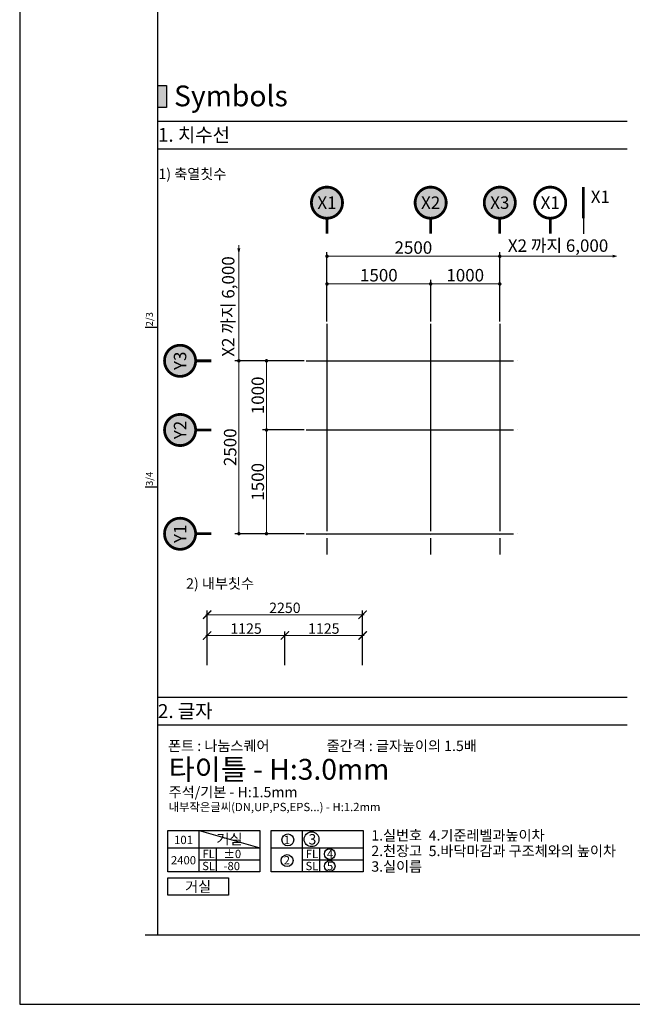
# Model space of a CAD drawing. Units: millimetres. Extents: x 5035941 to 5147136, y -43392 to -13692.
# Drawn here: x 5105136 to 5113999, y -43392 to -29159 of the extents above; entities that cross this region are included whole.
import ezdxf
from ezdxf.enums import TextEntityAlignment as Align

# ---------------------------------------------------------------- set-up
doc = ezdxf.new("R2010")
doc.units = ezdxf.units.MM
doc.header["$LTSCALE"] = 10
doc.linetypes.add('CEN', pattern=[6.2, 6, -0.1, 0, -0.1])
doc.linetypes.add('HID', pattern=[0.345, 0.225, -0.12])
doc.layers.get('DEFPOINTS').update_dxf_attribs({"color": 183})
for name, color, linetype in [('CEN', 12, 'CEN'), ('DIM-L', 4, 'Continuous'), ('DIM-S', 6, 'Continuous'), ('HAT-252', 252, 'Continuous'), ('HID-W', 7, 'HID'), ('P TXT-M', 6, 'Continuous'), ('SYM-Mark', 12, 'Continuous'), ('TABLE-M', 6, 'Continuous'), ('TABLE-W', 7, 'Continuous'), ('TXT-20', 12, 'Continuous'), ('TXT-M', 6, 'Continuous'), ('TXT-Title', 3, 'Continuous')]:
    doc.layers.add(name, color=color, linetype=linetype)
doc.layers.add('P DEFPOINTS', color=183, linetype='Continuous', plot=False)
doc.styles.add('TEXT B', font='NanumSquareB.ttf')
doc.styles.add('TEXT L', font='NanumSquareL.ttf')
doc.styles.add('TITLE B', font='NanumSquareEB.ttf')
doc.dimstyles.new('P-DIM-L', dxfattribs={"dimtxt": 180, "dimasz": 50, "dimexe": 60, "dimexo": 30, "dimgap": 30, "dimtad": 1, "dimdec": 4, "dimdsep": 46, "dimtxsty": 'TEXT B', "dimblk": 'DOT', "dimcen": 2.5, "dimdle": 4, "dimclrd": 12, "dimclre": 12, "dimclrt": 12, "dimadec": 0, "dimazin": 0, "dimtfac": 1, "dimtdec": 4, "dimtix": 1, "dimtmove": 0, "dimatfit": 3, "dimldrblk": 'NONE', "dimfxl": 1, "dimtfillclr": 12, "dimtolj": 1, "dimtzin": 0, "dimlwd": 0, "dimlwe": -1, "dimarcsym": 0})
doc.dimstyles.new('P-DIM-S', dxfattribs={"dimtxt": 150, "dimasz": 120, "dimexe": 60, "dimexo": 30, "dimgap": 20, "dimtad": 1, "dimdec": 4, "dimdsep": 46, "dimtxsty": 'TEXT B', "dimblk": 'ARCHTICK', "dimcen": 2.5, "dimdle": 20, "dimclrd": 12, "dimclre": 12, "dimclrt": 12, "dimadec": 0, "dimazin": 0, "dimtfac": 1, "dimtdec": 4, "dimtix": 1, "dimtmove": 0, "dimatfit": 3, "dimldrblk": 'NONE', "dimfxl": 1, "dimtfillclr": 12, "dimtolj": 1, "dimtzin": 0, "dimlwd": 0, "dimlwe": -1, "dimarcsym": 0})

# ---------------------------------------------------------------- blocks, each defined once
blk = doc.blocks.new('A$C7B313C95')
at = {"layer": 'SYM-Mark'}
h = blk.add_hatch(color=256, dxfattribs=at)
h.dxf.hatch_style = 1
h.paths.add_polyline_path([(230, 600, 1), (230, 150, 1)])
at = {"layer": 'SYM-Mark', "const_width": 40}
blk.add_lwpolyline([(230, -75), (230, 150, 1), (230, 600, 1), (230, 150, 0.002907)], format="xyb", dxfattribs=at)
blk.add_lwpolyline([(230, -75), (230, 150)], dxfattribs=at)
blk = doc.blocks.new('_Dot')
at = {"color": 0, "linetype": 'ByBlock', "lineweight": -2}
blk.add_line((-0.5, 0), (-1, 0), dxfattribs=at)
at = {"color": 0, "linetype": 'ByBlock', "const_width": 0.5}
blk.add_lwpolyline([(-0.25, 0, 1), (0.25, 0, 1)], format="xyb", close=True, dxfattribs=at)
blk = doc.blocks.new('*D1018')
at = {"layer": 'DEFPOINTS', "color": 0}
for p in [(5112082, -32579), (5109582, -33554), (5112082, -33554)]:
    blk.add_point(p, dxfattribs=at)
at = {"layer": 'DIM-L', "color": 12}
for p, q in [((5109582, -33524), (5109582, -32519)), ((5112082, -33524), (5112082, -32519))]:
    blk.add_line(p, q, dxfattribs=at)
at = {"layer": 'DIM-L', "color": 12, "lineweight": 0}
blk.add_line((5109632, -32579), (5112032, -32579), dxfattribs=at)
at = {"layer": 'DIM-L', "color": 12, "linetype": 'ByBlock', "lineweight": 0, "xscale": 50, "yscale": 50, "zscale": 50, "rotation": 180}
blk.add_blockref('_Dot', (5109582, -32579), dxfattribs=at)
at = {"layer": 'DIM-L', "color": 12, "linetype": 'ByBlock', "lineweight": 0, "xscale": 50, "yscale": 50, "zscale": 50}
blk.add_blockref('_Dot', (5112082, -32579), dxfattribs=at)
at = {"layer": 'DIM-L', "color": 12, "insert": (5110832, -32453), "char_height": 180, "attachment_point": 5, "style": 'TEXT B'}
blk.add_mtext('\\A1;2500', dxfattribs=at)
blk = doc.blocks.new('_None')
blk = doc.blocks.new('*D1019')
at = {"layer": 'DEFPOINTS', "color": 0}
for p in [(5111082, -32979), (5109582, -33554), (5111082, -33554)]:
    blk.add_point(p, dxfattribs=at)
at = {"layer": 'DIM-L', "color": 12}
for p, q in [((5109582, -33524), (5109582, -32919)), ((5111082, -33524), (5111082, -32919))]:
    blk.add_line(p, q, dxfattribs=at)
at = {"layer": 'DIM-L', "color": 12, "lineweight": 0}
blk.add_line((5109632, -32979), (5111032, -32979), dxfattribs=at)
at = {"layer": 'DIM-L', "color": 12, "linetype": 'ByBlock', "lineweight": 0, "xscale": 50, "yscale": 50, "zscale": 50, "rotation": 180}
blk.add_blockref('_Dot', (5109582, -32979), dxfattribs=at)
at = {"layer": 'DIM-L', "color": 12, "linetype": 'ByBlock', "lineweight": 0, "xscale": 50, "yscale": 50, "zscale": 50}
blk.add_blockref('_Dot', (5111082, -32979), dxfattribs=at)
at = {"layer": 'DIM-L', "color": 12, "insert": (5110332, -32853), "char_height": 180, "attachment_point": 5, "style": 'TEXT B'}
blk.add_mtext('\\A1;1500', dxfattribs=at)
blk = doc.blocks.new('*D1020')
at = {"layer": 'DEFPOINTS', "color": 0}
for p in [(5112082, -32979), (5111082, -33554), (5112082, -33554)]:
    blk.add_point(p, dxfattribs=at)
at = {"layer": 'DIM-L', "color": 12}
for p, q in [((5111082, -33524), (5111082, -32919)), ((5112082, -33524), (5112082, -32919))]:
    blk.add_line(p, q, dxfattribs=at)
at = {"layer": 'DIM-L', "color": 12, "lineweight": 0}
blk.add_line((5111132, -32979), (5112032, -32979), dxfattribs=at)
at = {"layer": 'DIM-L', "color": 12, "linetype": 'ByBlock', "lineweight": 0, "xscale": 50, "yscale": 50, "zscale": 50, "rotation": 180}
blk.add_blockref('_Dot', (5111082, -32979), dxfattribs=at)
at = {"layer": 'DIM-L', "color": 12, "linetype": 'ByBlock', "lineweight": 0, "xscale": 50, "yscale": 50, "zscale": 50}
blk.add_blockref('_Dot', (5112082, -32979), dxfattribs=at)
at = {"layer": 'DIM-L', "color": 12, "insert": (5111582, -32853), "char_height": 180, "attachment_point": 5, "style": 'TEXT B'}
blk.add_mtext('\\A1;1000', dxfattribs=at)
blk = doc.blocks.new('*D1021')
at = {"layer": 'DEFPOINTS', "color": 0}
for p in [(5108307, -34090), (5109282, -34090), (5109282, -36590)]:
    blk.add_point(p, dxfattribs=at)
at = {"layer": 'DIM-L', "color": 12}
for p, q in [((5109252, -34090), (5108247, -34090)), ((5109252, -36590), (5108247, -36590))]:
    blk.add_line(p, q, dxfattribs=at)
at = {"layer": 'DIM-L', "color": 12, "lineweight": 0}
blk.add_line((5108307, -36540), (5108307, -34140), dxfattribs=at)
at = {"layer": 'DIM-L', "color": 12, "linetype": 'ByBlock', "lineweight": 0, "xscale": 50, "yscale": 50, "zscale": 50}
for p, rotation in [((5108307, -34090), 90), ((5108307, -36590), 270)]:
    blk.add_blockref('_Dot', p, dxfattribs=dict(at, rotation=rotation))
at = {"layer": 'DIM-L', "color": 12, "insert": (5108181, -35340), "char_height": 180, "attachment_point": 5, "rotation": 90, "style": 'TEXT B'}
blk.add_mtext('\\A1;2500', dxfattribs=at)
blk = doc.blocks.new('*D1022')
at = {"layer": 'DEFPOINTS', "color": 0}
for p in [(5108707, -35090), (5109282, -35090), (5109282, -36590)]:
    blk.add_point(p, dxfattribs=at)
at = {"layer": 'DIM-L', "color": 12}
for p, q in [((5109252, -35090), (5108647, -35090)), ((5109252, -36590), (5108647, -36590))]:
    blk.add_line(p, q, dxfattribs=at)
at = {"layer": 'DIM-L', "color": 12, "lineweight": 0}
blk.add_line((5108707, -36540), (5108707, -35140), dxfattribs=at)
at = {"layer": 'DIM-L', "color": 12, "linetype": 'ByBlock', "lineweight": 0, "xscale": 50, "yscale": 50, "zscale": 50}
for p, rotation in [((5108707, -35090), 90), ((5108707, -36590), 270)]:
    blk.add_blockref('_Dot', p, dxfattribs=dict(at, rotation=rotation))
at = {"layer": 'DIM-L', "color": 12, "insert": (5108581, -35840), "char_height": 180, "attachment_point": 5, "rotation": 90, "style": 'TEXT B'}
blk.add_mtext('\\A1;1500', dxfattribs=at)
blk = doc.blocks.new('*D1023')
at = {"layer": 'DEFPOINTS', "color": 0}
for p in [(5108707, -34090), (5109282, -34090), (5109282, -35090)]:
    blk.add_point(p, dxfattribs=at)
at = {"layer": 'DIM-L', "color": 12}
for p, q in [((5109252, -34090), (5108647, -34090)), ((5109252, -35090), (5108647, -35090))]:
    blk.add_line(p, q, dxfattribs=at)
at = {"layer": 'DIM-L', "color": 12, "lineweight": 0}
blk.add_line((5108707, -35040), (5108707, -34140), dxfattribs=at)
at = {"layer": 'DIM-L', "color": 12, "linetype": 'ByBlock', "lineweight": 0, "xscale": 50, "yscale": 50, "zscale": 50}
for p, rotation in [((5108707, -34090), 90), ((5108707, -35090), 270)]:
    blk.add_blockref('_Dot', p, dxfattribs=dict(at, rotation=rotation))
at = {"layer": 'DIM-L', "color": 12, "insert": (5108581, -34590), "char_height": 180, "attachment_point": 5, "rotation": 90, "style": 'TEXT B'}
blk.add_mtext('\\A1;1000', dxfattribs=at)
blk = doc.blocks.new('_ArchTick')
at = {"color": 0, "linetype": 'ByBlock', "const_width": 0.15}
blk.add_lwpolyline([(-0.5, -0.5), (0.5, 0.5)], dxfattribs=at)
blk = doc.blocks.new('*D1024')
at = {"layer": 'DEFPOINTS', "color": 0}
for p in [(5110098, -38061), (5108973, -38521), (5110098, -38521)]:
    blk.add_point(p, dxfattribs=at)
at = {"layer": 'DIM-S', "color": 12}
for p, q in [((5108973, -38491), (5108973, -38001)), ((5110098, -38491), (5110098, -38001))]:
    blk.add_line(p, q, dxfattribs=at)
at = {"layer": 'DIM-S', "color": 12, "lineweight": 0}
blk.add_line((5108953, -38061), (5110118, -38061), dxfattribs=at)
at = {"layer": 'DIM-S', "color": 12, "linetype": 'ByBlock', "lineweight": 0, "xscale": 120, "yscale": 120, "zscale": 120, "rotation": 180}
blk.add_blockref('_ArchTick', (5108973, -38061), dxfattribs=at)
at = {"layer": 'DIM-S', "color": 12, "linetype": 'ByBlock', "lineweight": 0, "xscale": 120, "yscale": 120, "zscale": 120}
blk.add_blockref('_ArchTick', (5110098, -38061), dxfattribs=at)
at = {"layer": 'DIM-S', "color": 12, "insert": (5109536, -37961), "char_height": 150, "attachment_point": 5, "style": 'TEXT B'}
blk.add_mtext('\\A1;1125', dxfattribs=at)
blk = doc.blocks.new('*D1025')
at = {"layer": 'DEFPOINTS', "color": 0}
for p in [(5110098, -37761), (5107848, -38521), (5110098, -38521)]:
    blk.add_point(p, dxfattribs=at)
at = {"layer": 'DIM-S', "color": 12}
for p, q in [((5107848, -38491), (5107848, -37701)), ((5110098, -38491), (5110098, -37701))]:
    blk.add_line(p, q, dxfattribs=at)
at = {"layer": 'DIM-S', "color": 12, "lineweight": 0}
blk.add_line((5107828, -37761), (5110118, -37761), dxfattribs=at)
at = {"layer": 'DIM-S', "color": 12, "linetype": 'ByBlock', "lineweight": 0, "xscale": 120, "yscale": 120, "zscale": 120, "rotation": 180}
blk.add_blockref('_ArchTick', (5107848, -37761), dxfattribs=at)
at = {"layer": 'DIM-S', "color": 12, "linetype": 'ByBlock', "lineweight": 0, "xscale": 120, "yscale": 120, "zscale": 120}
blk.add_blockref('_ArchTick', (5110098, -37761), dxfattribs=at)
at = {"layer": 'DIM-S', "color": 12, "insert": (5108973, -37661), "char_height": 150, "attachment_point": 5, "style": 'TEXT B'}
blk.add_mtext('\\A1;2250', dxfattribs=at)
blk = doc.blocks.new('*D1026')
at = {"layer": 'DEFPOINTS', "color": 0}
for p in [(5108973, -38061), (5107848, -38521), (5108973, -38521)]:
    blk.add_point(p, dxfattribs=at)
at = {"layer": 'DIM-S', "color": 12}
for p, q in [((5107848, -38491), (5107848, -38001)), ((5108973, -38491), (5108973, -38001))]:
    blk.add_line(p, q, dxfattribs=at)
at = {"layer": 'DIM-S', "color": 12, "lineweight": 0}
blk.add_line((5107828, -38061), (5108993, -38061), dxfattribs=at)
at = {"layer": 'DIM-S', "color": 12, "linetype": 'ByBlock', "lineweight": 0, "xscale": 120, "yscale": 120, "zscale": 120, "rotation": 180}
blk.add_blockref('_ArchTick', (5107848, -38061), dxfattribs=at)
at = {"layer": 'DIM-S', "color": 12, "linetype": 'ByBlock', "lineweight": 0, "xscale": 120, "yscale": 120, "zscale": 120}
blk.add_blockref('_ArchTick', (5108973, -38061), dxfattribs=at)
at = {"layer": 'DIM-S', "color": 12, "insert": (5108411, -37961), "char_height": 150, "attachment_point": 5, "style": 'TEXT B'}
blk.add_mtext('\\A1;1125', dxfattribs=at)
blk = doc.blocks.new('_Open30')
at = {"color": 0, "linetype": 'ByBlock', "lineweight": -2}
for p, q in [((-1, 0.27), (0, 0)), ((0, 0), (-1, -0.27)), ((0, 0), (-1, 0))]:
    blk.add_line(p, q, dxfattribs=at)
blk = doc.blocks.new('*D1027')
at = {"layer": 'DEFPOINTS', "color": 0}
for p in [(5108307, -32519), (5109282, -32519), (5109282, -34090)]:
    blk.add_point(p, dxfattribs=at)
at = {"layer": 'DIM-L', "color": 12, "lineweight": 0}
for p, q in [((5108307, -32469), (5108307, -32419)), ((5108307, -34090), (5108307, -32519)), ((5108307, -34140), (5108307, -34190))]:
    blk.add_line(p, q, dxfattribs=at)
at = {"layer": 'DIM-L', "color": 12}
blk.add_line((5109252, -34090), (5108247, -34090), dxfattribs=at)
at = {"layer": 'DIM-L', "color": 12, "linetype": 'ByBlock', "lineweight": 0, "xscale": 50, "yscale": 50, "zscale": 50}
for name, p, rotation in [('_Open30', (5108307, -32519), 270), ('_Dot', (5108307, -34090), 90)]:
    blk.add_blockref(name, p, dxfattribs=dict(at, rotation=rotation))
at = {"layer": 'DIM-L', "color": 12, "insert": (5108153, -33305), "char_height": 180, "attachment_point": 5, "rotation": 90, "style": 'TEXT B'}
blk.add_mtext('\\A1;X2 까지 6,000', dxfattribs=at)
blk = doc.blocks.new('*D1028')
at = {"layer": 'DEFPOINTS', "color": 0}
for p in [(5113769, -32579), (5112082, -33554), (5113769, -33554)]:
    blk.add_point(p, dxfattribs=at)
at = {"layer": 'DIM-L', "color": 12}
blk.add_line((5112082, -33524), (5112082, -32519), dxfattribs=at)
at = {"layer": 'DIM-L', "color": 12, "lineweight": 0}
blk.add_line((5112132, -32579), (5113719, -32579), dxfattribs=at)
at = {"layer": 'DIM-L', "color": 12, "linetype": 'ByBlock', "lineweight": 0, "xscale": 50, "yscale": 50, "zscale": 50, "rotation": 180}
blk.add_blockref('_Dot', (5112082, -32579), dxfattribs=at)
at = {"layer": 'DIM-L', "color": 12, "linetype": 'ByBlock', "lineweight": 0, "xscale": 50, "yscale": 50, "zscale": 50}
blk.add_blockref('_Open30', (5113769, -32579), dxfattribs=at)
at = {"layer": 'DIM-L', "color": 12, "insert": (5112925, -32425), "char_height": 180, "attachment_point": 5, "style": 'TEXT B'}
blk.add_mtext('\\A1;X2 까지 6,000', dxfattribs=at)
blk = doc.blocks.new('axis')
at = {"layer": 'SYM-Mark'}
blk.add_line((0, 225), (0, 0), dxfattribs=at)
at = {"layer": 'SYM-Mark', "const_width": 40}
blk.add_lwpolyline([(0, 225), (0, 675)], dxfattribs=at)
blk = doc.blocks.new('godotplutosheet')
at = {"layer": 'P DEFPOINTS'}
for points in [[(0, 0), (42000, 0), (42000, 29700), (0, 29700)], [(2000, 28700), (41000, 28700), (41000, 1000), (2000, 1000)], [(41000, 1000), (2000, 1000), (2000, 28700), (41000, 28700)]]:
    blk.add_lwpolyline(points, close=True, dxfattribs=at)
at = {"layer": 'P TXT-M'}
for p, q in [((2000, 9782), (1817, 9782)), ((2000, 7474), (1817, 7474)), ((2000, 1000), (1817, 1000))]:
    blk.add_line(p, q, dxfattribs=at)
at = {"layer": 'P TXT-M', "style": 'TEXT B'}
for s, p in [('2/3', (1927, 9801)), ('3/4', (1927, 7493))]:
    blk.add_text(s, height=100, rotation=90, dxfattribs=at).set_placement(p)

msp = doc.modelspace()

# ---------------------------------------------------------------- linework, layer by layer
for centre, radius in [((5109015.73809, -41016.05679), 85.88206), ((5109358.77325, -41006.24614), 107.14888), ((5109004.16218, -41314.62762), 86.69997), ((5109621.48039, -41219.79527), 76.88605), ((5109621.48039, -41394.79527), 76.88605)]:
    msp.add_circle(centre, radius)
at = {"layer": 'CEN', "ltscale": 50}
for p, q in [((5109581.77627, -33554.3678), (5109581.77627, -36890.35281)), ((5111081.77627, -33554.3678), (5111081.77627, -36890.35281)), ((5112081.77627, -33554.3678), (5112081.77627, -36890.35281)), ((5109281.77626, -34090.35281), (5112381.77627, -34090.35281)), ((5109281.77626, -35090.35281), (5112381.77627, -35090.35281)), ((5109281.77626, -36590.35281), (5112381.77627, -36590.35281))]:
    msp.add_line(p, q, dxfattribs=at)
at = {"layer": 'DEFPOINTS'}
for p, q in [((5107136.34703, -31024.15124), (5107136.34703, -30624.15124)), ((5107136.34703, -39353.63779), (5107136.34703, -38953.63779)), ((5107734.22902, -40878.71383), (5108609.22902, -41128.71383))]:
    msp.add_line(p, q, dxfattribs=at)
at = {"layer": 'SYM-Mark', "const_width": 40}
msp.add_lwpolyline([(5112811.77627, -32254.36781), (5112811.77627, -32029.36781, 1), (5112811.77627, -31579.36781, 1), (5112811.77627, -32029.36781, 0.0029069522)], format="xyb", dxfattribs=at)
msp.add_lwpolyline([(5112811.77627, -32254.36781), (5112811.77627, -32029.36781)], dxfattribs=at)
at = {"layer": 'TABLE-M'}
for p, q in [((5107734.22902, -41478.71383), (5107734.22902, -40878.71383)), ((5109229.22902, -41478.71383), (5109229.22902, -40878.71383)), ((5107280.51475, -41128.71383), (5108609.22902, -41128.71383)), ((5107984.22902, -41478.71383), (5107984.22902, -41128.71383)), ((5108775.51475, -41128.71383), (5110104.22902, -41128.71383)), ((5109479.22902, -41478.71383), (5109479.22902, -41128.71383)), ((5107734.22902, -41303.71383), (5108609.22902, -41303.71383)), ((5109229.22902, -41303.71383), (5110104.22902, -41303.71383))]:
    msp.add_line(p, q, dxfattribs=at)
for points in [[(5107280.51475, -40878.71383), (5108609.22902, -40878.71383), (5108609.22902, -41478.71383), (5107280.51475, -41478.71383)], [(5108775.51475, -40878.71383), (5110104.22902, -40878.71383), (5110104.22902, -41478.71383), (5108775.51475, -41478.71383)], [(5107280.51475, -41566.49405), (5108155.51475, -41566.49405), (5108155.51475, -41816.49405), (5107280.51475, -41816.49405)]]:
    msp.add_lwpolyline(points, close=True, dxfattribs=at)
at = {"layer": 'TABLE-W'}
for p, q in [((5107136.34703, -30624.15124), (5113926.65396, -30624.15124)), ((5107136.34703, -31024.15124), (5113926.65396, -31024.15124)), ((5107136.34703, -38953.63779), (5113926.65396, -38953.63779)), ((5107136.34703, -39353.63779), (5113926.65396, -39353.63779))]:
    msp.add_line(p, q, dxfattribs=at)
at = {"layer": 'TXT-M'}
msp.add_lwpolyline([(5107136.34703, -30111.45336), (5107261.34703, -30111.45336), (5107261.34703, -30426.45336), (5107136.34703, -30426.45336)], close=True, dxfattribs=at)
msp.add_solid([(5107136.34703, -30111.45336), (5107261.34703, -30111.45336), (5107136.34703, -30426.45336), (5107261.34703, -30426.45336)], dxfattribs=at)

# ---------------------------------------------------------------- block references
at = {"layer": 'HAT-252'}
msp.add_blockref('godotplutosheet', (5105136.34703, -43392.35891), dxfattribs=at)
at = {"layer": 'HID-W', "color": 105}
msp.add_blockref('axis', (5113291.77627, -32254.36781), dxfattribs=at)
at = {"layer": 'SYM-Mark'}
for p in [(5109351.77689, -32179.36754), (5110851.77689, -32179.36754), (5111851.77689, -32179.36754)]:
    msp.add_blockref('A$C7B313C95', p, dxfattribs=at)
at = {"layer": 'SYM-Mark', "rotation": 90}
for p in [(5107831.776, -34320.35219), (5107831.776, -35320.35219), (5107831.776, -36820.35219)]:
    msp.add_blockref('A$C7B313C95', p, dxfattribs=at)

# ---------------------------------------------------------------- texts
at = {"layer": 'SYM-Mark', "style": 'TITLE B'}
for p in [(5112811.77627, -31804.36781), (5113536.77627, -31719.36781)]:
    msp.add_text('X1', height=180, dxfattribs=at).set_placement(p, align=Align.MIDDLE_CENTER)
at = {"layer": 'TXT-20', "style": 'TEXT L'}
for s, height, p in [('주석/기본 - H:1.5mm', 150, (5107291.80796, -40399.5283)), ('내부작은글씨(DN,UP,PS,EPS...) - H:1.2mm', 120, (5107291.80796, -40600.10913))]:
    msp.add_text(s, height=height, dxfattribs=at).set_placement(p)
at = {"layer": 'TXT-M'}
for s, height, style, p in [('Symbols', 300, 'TITLE B', (5107369.95308, -30411.0037)), ('1) 축열칫수', 150, 'TITLE B', (5107143.73245, -31463.50091)), ('2) 내부칫수', 150, 'TITLE B', (5107544.0261, -37384.31286)), ('폰트 : 나눔스퀘어', 150, 'TEXT L', (5107283.54579, -39731.33753)), ('줄간격 : 글자높이의 1.5배', 150, 'TEXT L', (5109576.82254, -39731.33753)), ('타이틀 - H:3.0mm', 300, 'TITLE B', (5107291.80796, -40145.40033)), ('3', 150, 'TEXT L', (5109314.55673, -41081.91939)), ('1.실번호', 150, 'TEXT L', (5110223.30627, -41025.24019)), ('4.기준레벨과높이차', 150, 'TEXT L', (5111053.09297, -41025.24019)), ('2.천장고', 150, 'TEXT L', (5110223.30627, -41250.24019)), ('5.바닥마감과 구조체와의 높이차', 150, 'TEXT L', (5111053.09297, -41250.24019)), ('%%P0', 120, 'TEXT L', (5108085.88099, -41278.57201)), ('4', 120, 'TEXT L', (5109580.88099, -41278.57201)), ('-80', 120, 'TEXT L', (5108085.88099, -41453.57201)), ('5', 120, 'TEXT L', (5109580.88099, -41453.57201)), ('3.실이름', 150, 'TEXT L', (5110223.30627, -41475.24019))]:
    msp.add_text(s, height=height, dxfattribs=dict(at, style=style)).set_placement(p)
at = {"layer": 'TXT-M', "style": 'TITLE B'}
for s, p in [('1. 치수선', (5107136.34703, -30824.15124)), ('2. 글자', (5107136.34703, -39153.63779))]:
    msp.add_text(s, height=200, dxfattribs=at).set_placement(p, align=Align.MIDDLE_LEFT)
at = {"layer": 'TXT-M', "style": 'TEXT L'}
for s, p in [('101', (5107506.43476, -41076.10002)), ('1', (5109001.43476, -41076.10002)), ('2400', (5107506.43476, -41369.59219)), ('FL', (5107869.81126, -41278.57201)), ('2', (5109001.43476, -41369.59219)), ('FL', (5109364.81126, -41278.57201)), ('SL', (5107869.81126, -41453.57201)), ('SL', (5109364.81126, -41453.57201))]:
    msp.add_text(s, height=120, dxfattribs=at).set_placement(p, align=Align.CENTER)
for p in [(5108171.72902, -41003.71383), (5107718.01475, -41691.49405)]:
    msp.add_text('거실', height=150, dxfattribs=at).set_placement(p, align=Align.MIDDLE_CENTER)
at = {"layer": 'TXT-Title', "color": 255, "style": 'TITLE B'}
for s, p in [('X1', (5109581.77627, -31804.36781)), ('X2', (5111081.77627, -31804.36781)), ('X3', (5112081.77627, -31804.36781))]:
    msp.add_text(s, height=180, dxfattribs=at).set_placement(p, align=Align.MIDDLE_CENTER)
for s, p in [('Y3', (5107456.77627, -34090.35281)), ('Y2', (5107456.77627, -35090.35281)), ('Y1', (5107456.77627, -36590.35281))]:
    msp.add_text(s, height=180, rotation=90, dxfattribs=at).set_placement(p, align=Align.MIDDLE_CENTER)

# ---------------------------------------------------------------- dimensions: what is measured, and where the dimension line sits
at = {"layer": 'DIM-L'}
for p1, p2, override, picture, middle in [((5112081.77627, -33554.3678), (5113769.06958, -33554.3678), {"dimscale": 1, "dimblk1": 'Dot', "dimblk2": 'Open30', "dimsah": 1, "dimse2": 1, "dimsd2": 0}, '*D1028', (5112925.42292, -32425.43975)), ((5109281.77626, -34090.35281), (5109281.77626, -32518.85191), {"dimscale": 1, "dimblk1": 'Dot', "dimblk2": 'Open30', "dimsah": 1, "dimse2": 1}, '*D1027', (5108152.84821, -33304.60236))]:
    dim = msp.add_aligned_dim(p1=p1, p2=p2, distance=974.99999, text='X2 까지 6,000', dimstyle='P-DIM-L', override=override, dxfattribs=at)
    dim.commit()
    dim.dimension.update_dxf_attribs({"geometry": picture, "text_midpoint": middle})
for p1, p2, distance, picture, middle in [((5109581.77627, -33554.3678), (5112081.77627, -33554.3678), 974.99999, '*D1018', (5110831.77627, -32453.15198)), ((5109581.77627, -33554.3678), (5111081.77627, -33554.3678), 574.99999, '*D1019', (5110331.77627, -32853.15198)), ((5111081.77627, -33554.3678), (5112081.77627, -33554.3678), 574.99999, '*D1020', (5111581.77627, -32853.15198)), ((5109281.77626, -36590.35281), (5109281.77626, -34090.35281), 974.99999, '*D1021', (5108180.56044, -35340.35281)), ((5109281.77626, -35090.35281), (5109281.77626, -34090.35281), 574.99999, '*D1023', (5108580.56044, -34590.35281)), ((5109281.77626, -36590.35281), (5109281.77626, -35090.35281), 574.99999, '*D1022', (5108580.56044, -35840.35281))]:
    dim = msp.add_aligned_dim(p1=p1, p2=p2, distance=distance, dimstyle='P-DIM-L', override={"dimscale": 1}, dxfattribs=at)
    dim.commit()
    dim.dimension.update_dxf_attribs({"geometry": picture, "text_midpoint": middle})
at = {"layer": 'DIM-S'}
for p1, p2, distance, picture, middle in [((5107848.44401, -38521.43943), (5110098.44398, -38521.43943), 760.00025, '*D1025', (5108973.44399, -37661.25932)), ((5107848.44401, -38521.43943), (5108973.44399, -38521.43943), 460.00025, '*D1026', (5108410.944, -37961.25932)), ((5108973.44399, -38521.43943), (5110098.44398, -38521.43943), 460.00025, '*D1024', (5109535.94399, -37961.25932))]:
    dim = msp.add_aligned_dim(p1=p1, p2=p2, distance=distance, dimstyle='P-DIM-S', override={"dimscale": 1}, dxfattribs=at)
    dim.commit()
    dim.dimension.update_dxf_attribs({"geometry": picture, "text_midpoint": middle})

doc.saveas('drawing.dxf')
